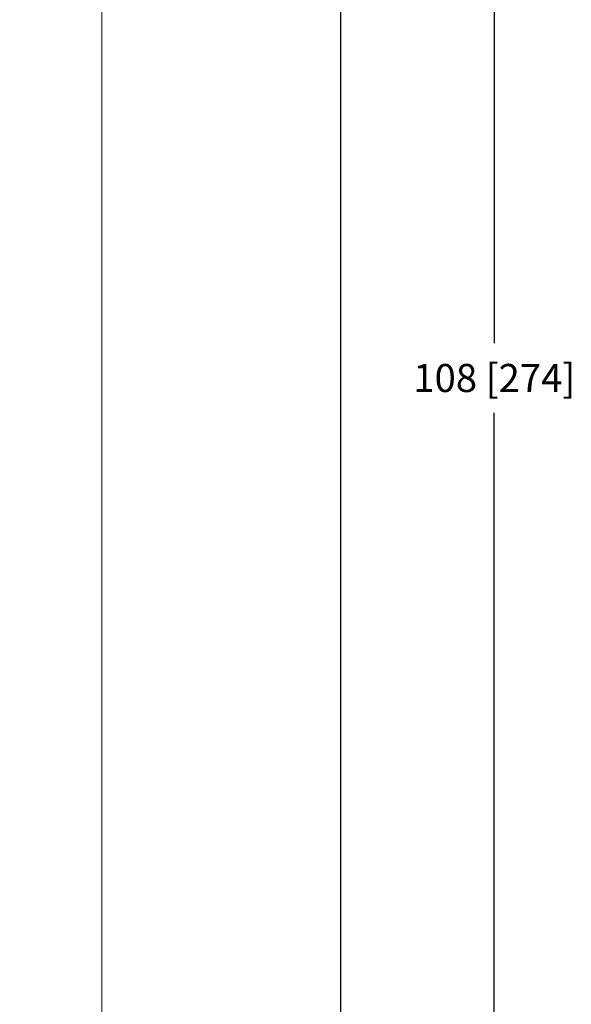
# Model space of a CAD drawing. Extents: x 987 to 1008.5, y 115.5 to 126.1.
# Drawn here: x 1006 to 1008.5, y 117.8 to 122.2 of the extents above; entities that cross this region are included whole.
import ezdxf

# ---------------------------------------------------------------- set-up
doc = ezdxf.new("R2010")
doc.units = 0
doc.header["$MEASUREMENT"] = 0
doc.layers.get('0').update_dxf_attribs({"linetype": 'CONTINUOUS'})
doc.layers.get('Defpoints').update_dxf_attribs({"linetype": 'CONTINUOUS'})
doc.layers.add('D7', color=7, linetype='CONTINUOUS')
doc.styles.add('SIM1', font='ROMANS')
doc.dimstyles.get("Standard").update_dxf_attribs({"dimtxt": 0.18, "dimasz": 0.18, "dimexe": 0.18, "dimexo": 0.0625, "dimgap": 0.09, "dimtad": 0, "dimtih": 1, "dimtoh": 1, "dimdec": 4, "dimzin": 0, "dimdsep": 46, "dimtxsty": 'Standard', "dimcen": 0.09, "dimadec": 0, "dimazin": 0, "dimtfac": 1, "dimtdec": 4, "dimtofl": 0, "dimtmove": 0, "dimatfit": 3, "dimfxl": 1, "dimtolj": 1, "dimtzin": 0, "dimarcsym": 0})

# ---------------------------------------------------------------- blocks, each defined once
blk = doc.blocks.new('*D2')
at = {"color": 0, "lineweight": -2}
for p, q in [((1006.4312, 123.9594), (1008.2542, 123.9594)), ((1008.1292, 123.7794), (1008.1292, 120.7396)), ((1008.1292, 117.3893), (1008.1292, 120.4291)), ((1006.4312, 117.2093), (1008.2542, 117.2093))]:
    blk.add_line(p, q, dxfattribs=at)
at = {"color": 0}
for points in [[(1008.0992, 123.7794), (1008.1592, 123.7794), (1008.1292, 123.9594)], [(1008.0992, 117.3893), (1008.1592, 117.3893), (1008.1292, 117.2093)]]:
    blk.add_solid(points, dxfattribs=at)
at = {"layer": 'Defpoints', "color": 0}
for p in [(1006.3812, 123.9594), (1008.1292, 123.9594), (1006.3812, 117.2093)]:
    blk.add_point(p, dxfattribs=at)
at = {"color": 0, "insert": (1008.1292, 120.5843), "char_height": 0.125, "attachment_point": 5, "style": 'SIM1'}
blk.add_mtext('\\A1;108 [274]', dxfattribs=at)

msp = doc.modelspace()

# ---------------------------------------------------------------- linework, layer by layer
at = {"color": 7, "linetype": 'Continuous', "lineweight": 15}
msp.add_line((1006.3812, 122.78), (1006.3812, 117.2093), dxfattribs=at)
at = {"layer": 'D7', "color": 7, "linetype": 'Continuous'}
msp.add_lwpolyline([(997.6937, 125.2854), (1007.4437, 125.2854), (1007.4437, 115.9593), (997.6937, 115.9593)], close=True, dxfattribs=at)

# ---------------------------------------------------------------- dimensions: what is measured, and where the dimension line sits
dim = msp.add_linear_dim(base=(1008.1292, 123.9594), p1=(1006.3812, 117.2093), p2=(1006.3812, 123.9594), angle=270, dimstyle='Standard', override={"dimtxt": 0.125, "dimexe": 0.125, "dimexo": 0.05, "dimgap": 0.06, "dimdec": 0, "dimlfac": 16, "dimzin": 1, "dimtxsty": 'SIM1', "dimtdec": 3, "dimtzin": 1})
dim.commit()
dim.dimension.update_dxf_attribs({"geometry": '*D2', "text_midpoint": (1008.1292, 120.5843)})

doc.saveas('drawing.dxf')
